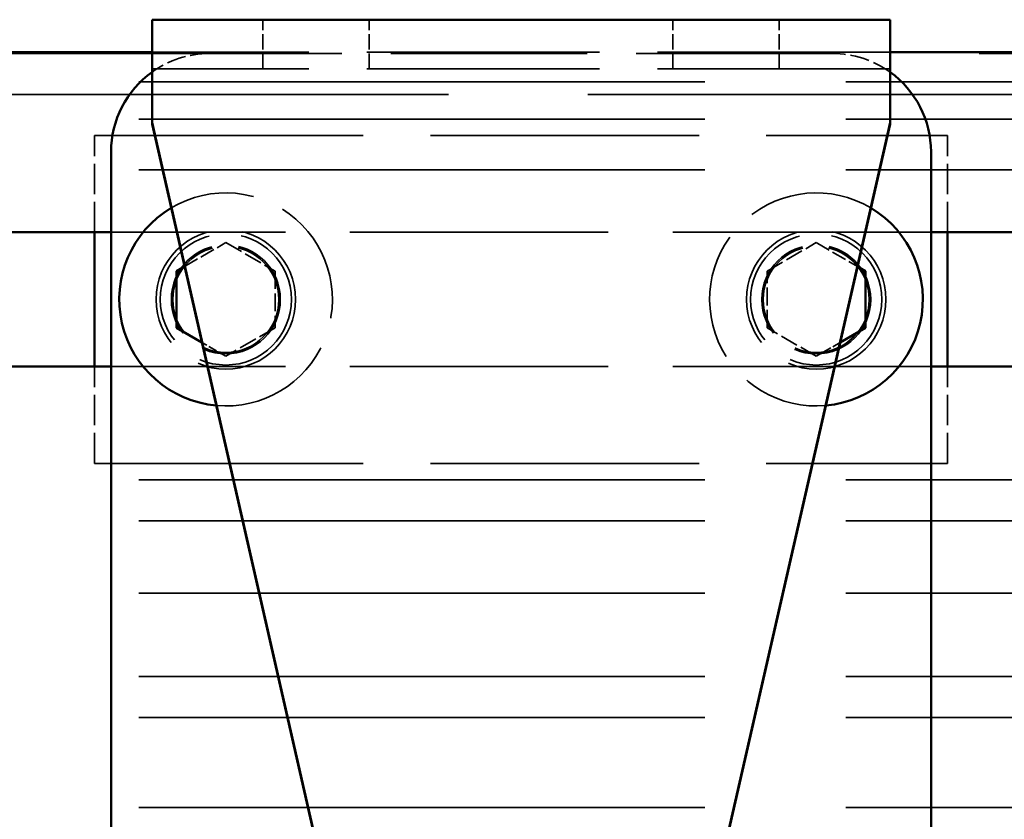
# Model space of a CAD drawing. Units: millimetres. Extents: x 0 to 3500, y 0 to 2475.
# Drawn here: x 641 to 701, y 2043 to 2091 of the extents above; entities that cross this region are included whole.
import ezdxf

# ---------------------------------------------------------------- set-up
doc = ezdxf.new("R2010")
doc.units = ezdxf.units.MM
doc.header["$LTSCALE"] = 8.333333
doc.linetypes.add('DASHED', pattern=[0.2068, 0.1655, -0.0413])
doc.layers.add('Hidden Edges(ISO)', color=7, linetype='DASHED', lineweight=35, true_color=0x0080ff)
doc.layers.add('Visible Edges(ISO)', color=7, linetype='Continuous', lineweight=50, true_color=0x262659)

msp = doc.modelspace()

# ---------------------------------------------------------------- linework, layer by layer
at = {"layer": 'Hidden Edges(ISO)', "ltscale": 0.685259}
for p, q in [((655.652, 2088.296), (655.652, 2091.296)), ((662.152, 2088.296), (662.152, 2091.296)), ((680.652, 2088.296), (680.652, 2091.296)), ((687.152, 2088.296), (687.152, 2091.296))]:
    msp.add_line(p, q, dxfattribs=at)
at = {"layer": 'Hidden Edges(ISO)', "ltscale": 27.499697}
msp.add_line((652.402, 2089.23), (510.229, 2089.23), dxfattribs=at)
at = {"layer": 'Hidden Edges(ISO)', "ltscale": 10.280288}
for p, q in [((693.902, 2089.316), (648.902, 2089.316)), ((693.902, 2088.296), (648.902, 2088.296))]:
    msp.add_line(p, q, dxfattribs=at)
at = {"layer": 'Hidden Edges(ISO)', "ltscale": 8.681117}
msp.add_line((690.402, 2089.23), (652.402, 2089.23), dxfattribs=at)
at = {"layer": 'Hidden Edges(ISO)', "ltscale": 25.983746}
msp.add_line((824.738, 2089.23), (690.402, 2089.23), dxfattribs=at)
at = {"layer": 'Hidden Edges(ISO)', "ltscale": 25.011673}
for p, q in [((1673.979, 2087.496), (423.979, 2087.496)), ((1673.979, 2085.23), (423.979, 2085.23)), ((1673.979, 2082.133), (423.979, 2082.133)), ((1673.979, 2063.23), (423.979, 2063.23)), ((1673.979, 2060.73), (423.979, 2060.73)), ((1673.979, 2056.317), (423.979, 2056.317)), ((1673.979, 2051.23), (423.979, 2051.23)), ((1673.979, 2048.73), (423.979, 2048.73)), ((1673.979, 2043.23), (423.979, 2043.23))]:
    msp.add_line(p, q, dxfattribs=at)
at = {"layer": 'Hidden Edges(ISO)', "ltscale": 24.662189}
msp.add_line((836.988, 2086.73), (496.979, 2086.73), dxfattribs=at)
at = {"layer": 'Hidden Edges(ISO)', "ltscale": 11.879459}
for p, q in [((645.402, 2084.23), (697.402, 2084.23)), ((645.402, 2064.23), (697.402, 2064.23))]:
    msp.add_line(p, q, dxfattribs=at)
at = {"layer": 'Hidden Edges(ISO)', "ltscale": 1.347773}
for p, q in [((645.402, 2078.33), (645.402, 2084.23)), ((697.402, 2078.33), (697.402, 2084.23)), ((645.402, 2064.23), (645.402, 2070.13)), ((697.402, 2064.23), (697.402, 2070.13))]:
    msp.add_line(p, q, dxfattribs=at)
at = {"layer": 'Hidden Edges(ISO)', "ltscale": 11.422553}
for p, q in [((696.402, 2078.33), (646.402, 2078.33)), ((696.402, 2070.13), (646.402, 2070.13))]:
    msp.add_line(p, q, dxfattribs=at)
at = {"layer": 'Hidden Edges(ISO)', "ltscale": 0.664863}
for p, q in [((650.881, 2076.239), (653.402, 2077.694)), ((689.402, 2077.694), (691.923, 2076.239))]:
    msp.add_line(p, q, dxfattribs=at)
at = {"layer": 'Hidden Edges(ISO)', "ltscale": 0.791285}
for p, q in [((653.402, 2077.694), (656.402, 2075.962)), ((686.402, 2075.962), (689.402, 2077.694)), ((656.402, 2075.962), (656.402, 2072.498)), ((686.402, 2072.498), (686.402, 2075.962)), ((656.402, 2072.498), (653.402, 2070.766)), ((689.402, 2070.766), (686.402, 2072.498))]:
    msp.add_line(p, q, dxfattribs=at)
at = {"layer": 'Hidden Edges(ISO)', "ltscale": 0.386544}
msp.add_line((653.402, 2070.766), (651.936, 2071.612), dxfattribs=at)
at = {"layer": 'Hidden Edges(ISO)', "ltscale": 0.386543}
msp.add_line((690.868, 2071.612), (689.402, 2070.766), dxfattribs=at)
at = {"layer": 'Hidden Edges(ISO)', "ltscale": 6.100405}
for centre in [(653.402, 2074.23), (689.402, 2074.23)]:
    msp.add_circle(centre, 4.25, dxfattribs=at)
at = {"layer": 'Hidden Edges(ISO)', "ltscale": 5.741552}
for centre in [(653.402, 2074.23), (689.402, 2074.23)]:
    msp.add_circle(centre, 4, dxfattribs=at)
at = {"layer": 'Hidden Edges(ISO)', "ltscale": 4.770495}
for centre in [(653.402, 2074.23), (689.402, 2074.23)]:
    msp.add_circle(centre, 3.323, dxfattribs=at)
at = {"layer": 'Hidden Edges(ISO)', "ltscale": 4.640859}
for centre in [(653.402, 2074.23), (689.402, 2074.23)]:
    msp.add_circle(centre, 3.233, dxfattribs=at)
at = {"layer": 'Hidden Edges(ISO)', "ltscale": 0.85362}
for centre, start, end in [((652.402, 2083.23), 90, 125.68534), ((690.402, 2083.23), 54.31467, 90)]:
    msp.add_arc(centre, 6, start, end, dxfattribs=at)
at = {"layer": 'Hidden Edges(ISO)', "ltscale": 5.599185}
for centre, start, end in [((653.402, 2074.23), 264.82346, 120.86878), ((689.402, 2074.23), 59.13123, 275.17653)]:
    msp.add_arc(centre, 6.5, start, end, dxfattribs=at)
at = {"layer": 'Visible Edges(ISO)'}
for p, q in [((648.902, 2091.296), (693.902, 2091.296)), ((648.902, 2091.296), (648.902, 2085.023)), ((693.902, 2091.296), (693.902, 2085.023)), ((648.902, 2089.316), (423.979, 2089.316)), ((1673.979, 2089.316), (693.902, 2089.316)), ((648.902, 2085.023), (661.652, 2029.112)), ((648.902, 2084.918), (648.902, 2085.023)), ((661.652, 2029.007), (648.902, 2084.918)), ((681.152, 2029.112), (693.902, 2085.023)), ((693.902, 2084.918), (681.152, 2029.007)), ((693.902, 2085.023), (693.902, 2084.918)), ((646.402, 2083.23), (646.402, 2053.908)), ((696.402, 2053.908), (696.402, 2083.23)), ((646.402, 2078.33), (524.979, 2078.33)), ((645.402, 2070.13), (645.402, 2078.33)), ((808.988, 2078.33), (696.402, 2078.33)), ((697.402, 2070.13), (697.402, 2078.33)), ((650.402, 2075.962), (650.881, 2076.239)), ((691.923, 2076.239), (692.402, 2075.962)), ((650.402, 2072.498), (650.402, 2075.962)), ((692.402, 2075.962), (692.402, 2072.498)), ((651.936, 2071.612), (650.402, 2072.498)), ((692.402, 2072.498), (690.868, 2071.612)), ((646.402, 2070.13), (524.979, 2070.13)), ((808.988, 2070.13), (696.402, 2070.13)), ((646.402, 2053.908), (646.402, 2052.14)), ((696.402, 2053.908), (696.402, 2052.14)), ((646.402, 2052.14), (646.402, 2046.34)), ((696.402, 2046.34), (696.402, 2052.14)), ((646.402, 2043.315), (646.402, 2046.34)), ((696.402, 2043.315), (696.402, 2046.34)), ((646.402, 2043.315), (646.402, 2035.618)), ((696.402, 2035.618), (696.402, 2043.315))]:
    msp.add_line(p, q, dxfattribs=at)
for centre, radius, start, end in [((652.402, 2083.23), 6, 125.68534, 180), ((690.402, 2083.23), 6, 0, 54.31467), ((653.402, 2074.23), 6.5, 120.86878, 264.82346), ((689.402, 2074.23), 6.5, 275.17653, 59.13123)]:
    msp.add_arc(centre, radius, start, end, dxfattribs=at)

doc.saveas('drawing.dxf')
